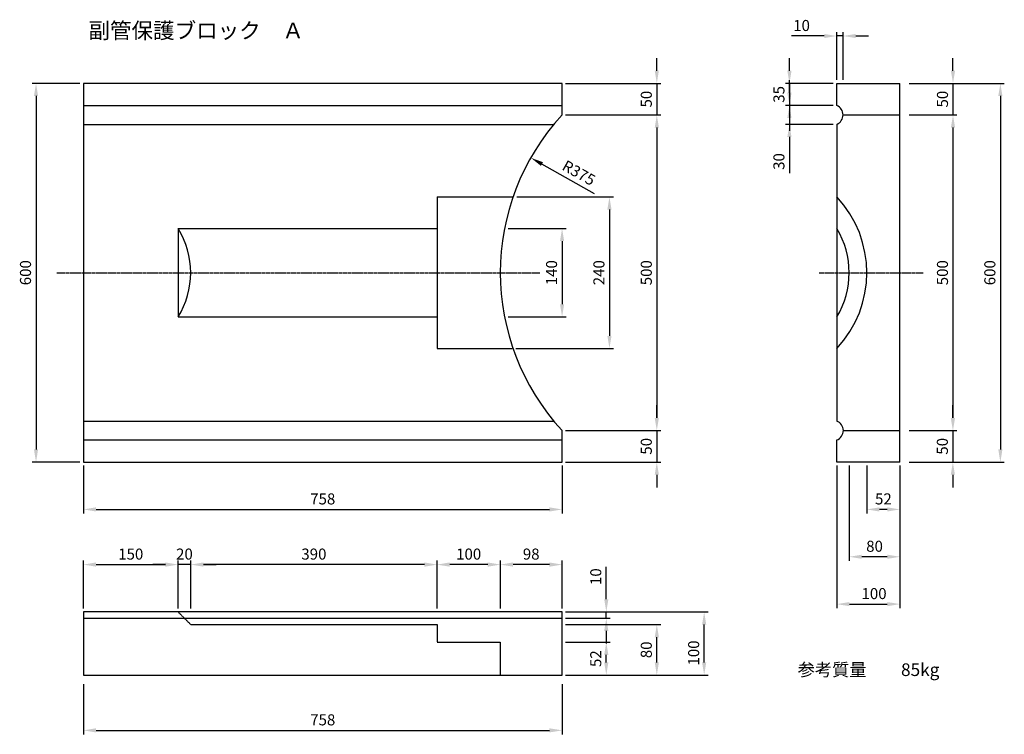
# Model space of a CAD drawing. Units: millimetres. Extents: x 4860 to 8712, y 7858 to 10216.
# Drawn here: x 4860 to 6419, y 9084 to 10216 of the extents above; entities that cross this region are included whole.
import ezdxf

# ---------------------------------------------------------------- set-up
doc = ezdxf.new("R2010")
doc.units = ezdxf.units.MM
doc.linetypes.add('CENTER', pattern=[50.8, 31.75, -6.35, 6.35, -6.35])
doc.linetypes.add('HIDDEN', pattern=[9.525, 6.35, -3.175])
for name, color, linetype in [('CL', 1, 'CENTER'), ('DIMS', 6, 'Continuous'), ('OBJECT', 7, 'Continuous')]:
    doc.layers.add(name, color=color, linetype=linetype)
doc.dimstyles.new('ISO-25', dxfattribs={"dimtxt": 17.5, "dimasz": 20, "dimexe": 6.25, "dimexo": 5.625, "dimgap": 5.625, "dimtad": 1, "dimdec": 0, "dimtxsty": 'Standard', "dimcen": 7.5, "dimadec": 0, "dimazin": 0, "dimtfac": 1, "dimtdec": 0, "dimtmove": 0, "dimatfit": 3, "dimfxl": 0, "dimarcsym": 0})

# ---------------------------------------------------------------- blocks, each defined once
blk = doc.blocks.new('*D2')
at = {"layer": 'Defpoints', "color": 0}
for p in [(4960.5, 10114.8), (4885.5, 9514.8), (4960.5, 9514.8)]:
    blk.add_point(p, dxfattribs=at)
at = {"layer": 'DIMS', "color": 0, "lineweight": -2}
for p, q in [((4954.9, 10114.8), (4879.2, 10114.8)), ((4885.5, 10094.8), (4885.5, 9534.8)), ((4954.9, 9514.8), (4879.2, 9514.8))]:
    blk.add_line(p, q, dxfattribs=at)
at = {"layer": 'DIMS', "color": 0}
for points in [[(4882.2, 10094.8), (4888.8, 10094.8), (4885.5, 10114.8)], [(4882.2, 9534.8), (4888.8, 9534.8), (4885.5, 9514.8)]]:
    blk.add_solid(points, dxfattribs=at)
at = {"layer": 'DIMS', "color": 0, "insert": (4871.1, 9814.8), "char_height": 17.5, "attachment_point": 5, "rotation": 90}
blk.add_mtext('600', dxfattribs=at)
blk = doc.blocks.new('*D3')
at = {"layer": 'Defpoints', "color": 0}
for p in [(4960.5, 9514.8), (5718.5, 9514.8), (5718.5, 9439.8)]:
    blk.add_point(p, dxfattribs=at)
at = {"layer": 'DIMS', "color": 0, "lineweight": -2}
for p, q in [((4960.5, 9509.2), (4960.5, 9433.5)), ((5718.5, 9509.2), (5718.5, 9433.5)), ((4980.5, 9439.8), (5698.5, 9439.8))]:
    blk.add_line(p, q, dxfattribs=at)
at = {"layer": 'DIMS', "color": 0}
for points in [[(4980.5, 9443.1), (4980.5, 9436.5), (4960.5, 9439.8)], [(5698.5, 9443.1), (5698.5, 9436.5), (5718.5, 9439.8)]]:
    blk.add_solid(points, dxfattribs=at)
at = {"layer": 'DIMS', "color": 0, "insert": (5339.5, 9454.2), "char_height": 17.5, "attachment_point": 5}
blk.add_mtext('758', dxfattribs=at)
blk = doc.blocks.new('*D4')
at = {"layer": 'Defpoints', "color": 0}
for p in [(5669.2, 9996.7), (5995.7, 9812.3)]:
    blk.add_point(p, dxfattribs=at)
at = {"layer": 'DIMS', "color": 0, "lineweight": -2}
blk.add_line((5769.7, 9939.9), (5686.6, 9986.9), dxfattribs=at)
at = {"layer": 'DIMS', "color": 0}
blk.add_solid([(5688.3, 9989.8), (5685, 9984), (5669.2, 9996.7)], dxfattribs=at)
at = {"layer": 'DIMS', "color": 0, "insert": (5744, 9971), "char_height": 17.5, "attachment_point": 5, "rotation": 330.5436}
blk.add_mtext('R375', dxfattribs=at)
blk = doc.blocks.new('*D5')
at = {"layer": 'Defpoints', "color": 0}
for p in [(6262.5, 10114.8), (6262.5, 10064.8), (6337.5, 10064.8)]:
    blk.add_point(p, dxfattribs=at)
at = {"layer": 'DIMS', "color": 0, "lineweight": -2}
for p, q in [((6337.5, 10134.8), (6337.5, 10154.8)), ((6268.1, 10114.8), (6343.7, 10114.8)), ((6337.5, 10114.8), (6337.5, 10064.8)), ((6268.1, 10064.8), (6343.7, 10064.8)), ((6337.5, 10044.8), (6337.5, 10024.8))]:
    blk.add_line(p, q, dxfattribs=at)
at = {"layer": 'DIMS', "color": 0}
for points in [[(6334.2, 10134.8), (6340.8, 10134.8), (6337.5, 10114.8)], [(6334.2, 10044.8), (6340.8, 10044.8), (6337.5, 10064.8)]]:
    blk.add_solid(points, dxfattribs=at)
at = {"layer": 'DIMS', "color": 0, "insert": (6323.1, 10089.8), "char_height": 17.5, "attachment_point": 5, "rotation": 90}
blk.add_mtext('50', dxfattribs=at)
blk = doc.blocks.new('*D6')
at = {"layer": 'Defpoints', "color": 0}
for p in [(6262.5, 10114.8), (6262.5, 9514.8), (6412.5, 9514.8)]:
    blk.add_point(p, dxfattribs=at)
at = {"layer": 'DIMS', "color": 0, "lineweight": -2}
for p, q in [((6268.1, 10114.8), (6418.7, 10114.8)), ((6412.5, 10094.8), (6412.5, 9534.8)), ((6268.1, 9514.8), (6418.7, 9514.8))]:
    blk.add_line(p, q, dxfattribs=at)
at = {"layer": 'DIMS', "color": 0}
for points in [[(6409.2, 10094.8), (6415.8, 10094.8), (6412.5, 10114.8)], [(6409.2, 9534.8), (6415.8, 9534.8), (6412.5, 9514.8)]]:
    blk.add_solid(points, dxfattribs=at)
at = {"layer": 'DIMS', "color": 0, "insert": (6398.1, 9814.8), "char_height": 17.5, "attachment_point": 5, "rotation": 90}
blk.add_mtext('600', dxfattribs=at)
blk = doc.blocks.new('*D7')
at = {"layer": 'Defpoints', "color": 0}
for p in [(6153.5, 9514.8), (6253.5, 9514.8), (6253.5, 9289.8)]:
    blk.add_point(p, dxfattribs=at)
at = {"layer": 'DIMS', "color": 0, "lineweight": -2}
for p, q in [((6153.5, 9509.2), (6153.5, 9283.5)), ((6253.5, 9509.2), (6253.5, 9283.5)), ((6173.5, 9289.8), (6233.5, 9289.8))]:
    blk.add_line(p, q, dxfattribs=at)
at = {"layer": 'DIMS', "color": 0}
for points in [[(6173.5, 9293.1), (6173.5, 9286.5), (6153.5, 9289.8)], [(6233.5, 9293.1), (6233.5, 9286.5), (6253.5, 9289.8)]]:
    blk.add_solid(points, dxfattribs=at)
at = {"layer": 'DIMS', "color": 0, "insert": (6212.5, 9304.2), "char_height": 17.5, "attachment_point": 5}
blk.add_mtext('100', dxfattribs=at)
blk = doc.blocks.new('*D8')
at = {"layer": 'Defpoints', "color": 0}
for p in [(5718.5, 9277.4), (5943.5, 9277.4), (5718.5, 9177.4)]:
    blk.add_point(p, dxfattribs=at)
at = {"layer": 'DIMS', "color": 0, "lineweight": -2}
for p, q in [((5724.1, 9277.4), (5949.7, 9277.4)), ((5943.5, 9197.4), (5943.5, 9257.4)), ((5724.1, 9177.4), (5949.7, 9177.4))]:
    blk.add_line(p, q, dxfattribs=at)
at = {"layer": 'DIMS', "color": 0}
for points in [[(5940.2, 9257.4), (5946.8, 9257.4), (5943.5, 9277.4)], [(5940.2, 9197.4), (5946.8, 9197.4), (5943.5, 9177.4)]]:
    blk.add_solid(points, dxfattribs=at)
at = {"layer": 'DIMS', "color": 0, "insert": (5929.1, 9212.4), "char_height": 17.5, "attachment_point": 5, "rotation": 90}
blk.add_mtext('100', dxfattribs=at)
blk = doc.blocks.new('*D9')
at = {"layer": 'Defpoints', "color": 0}
for p in [(4960.5, 9168.4), (5718.5, 9168.4), (5718.5, 9089.8)]:
    blk.add_point(p, dxfattribs=at)
at = {"layer": 'DIMS', "color": 0, "lineweight": -2}
for p, q in [((4960.5, 9162.8), (4960.5, 9083.5)), ((5718.5, 9162.8), (5718.5, 9083.5)), ((4980.5, 9089.8), (5698.5, 9089.8))]:
    blk.add_line(p, q, dxfattribs=at)
at = {"layer": 'DIMS', "color": 0}
for points in [[(4980.5, 9093.1), (4980.5, 9086.5), (4960.5, 9089.8)], [(5698.5, 9093.1), (5698.5, 9086.5), (5718.5, 9089.8)]]:
    blk.add_solid(points, dxfattribs=at)
at = {"layer": 'DIMS', "color": 0, "insert": (5339.5, 9104.2), "char_height": 17.5, "attachment_point": 5}
blk.add_mtext('758', dxfattribs=at)
blk = doc.blocks.new('*D25')
at = {"layer": 'Defpoints', "color": 0}
for p in [(5627.4, 9884.8), (5627.4, 9744.8), (5718.5, 9744.8)]:
    blk.add_point(p, dxfattribs=at)
at = {"layer": 'DIMS', "color": 0, "lineweight": -2}
for p, q in [((5633.1, 9884.8), (5724.7, 9884.8)), ((5718.5, 9864.8), (5718.5, 9764.8)), ((5633.1, 9744.8), (5724.7, 9744.8))]:
    blk.add_line(p, q, dxfattribs=at)
at = {"layer": 'DIMS', "color": 0}
for points in [[(5715.2, 9864.8), (5721.8, 9864.8), (5718.5, 9884.8)], [(5715.2, 9764.8), (5721.8, 9764.8), (5718.5, 9744.8)]]:
    blk.add_solid(points, dxfattribs=at)
at = {"layer": 'DIMS', "color": 0, "insert": (5704.1, 9814.8), "char_height": 17.5, "attachment_point": 5, "rotation": 90}
blk.add_mtext('140', dxfattribs=at)
blk = doc.blocks.new('*D26')
at = {"layer": 'Defpoints', "color": 0}
for p in [(5641.3, 9934.8), (5639.6, 9694.8), (5793.5, 9694.8)]:
    blk.add_point(p, dxfattribs=at)
at = {"layer": 'DIMS', "color": 0, "lineweight": -2}
for p, q in [((5646.9, 9934.8), (5799.7, 9934.8)), ((5793.5, 9914.8), (5793.5, 9714.8)), ((5645.3, 9694.8), (5799.7, 9694.8))]:
    blk.add_line(p, q, dxfattribs=at)
at = {"layer": 'DIMS', "color": 0}
for points in [[(5790.2, 9914.8), (5796.8, 9914.8), (5793.5, 9934.8)], [(5790.2, 9714.8), (5796.8, 9714.8), (5793.5, 9694.8)]]:
    blk.add_solid(points, dxfattribs=at)
at = {"layer": 'DIMS', "color": 0, "insert": (5779.1, 9814.8), "char_height": 17.5, "attachment_point": 5, "rotation": 90}
blk.add_mtext('240', dxfattribs=at)
blk = doc.blocks.new('*D27')
at = {"layer": 'Defpoints', "color": 0}
for p in [(5718.5, 10114.8), (5718.5, 10064.8), (5868.5, 10064.8)]:
    blk.add_point(p, dxfattribs=at)
at = {"layer": 'DIMS', "color": 0, "lineweight": -2}
for p, q in [((5868.5, 10134.8), (5868.5, 10154.8)), ((5724.1, 10114.8), (5874.7, 10114.8)), ((5868.5, 10114.8), (5868.5, 10064.8)), ((5724.1, 10064.8), (5874.7, 10064.8)), ((5868.5, 10044.8), (5868.5, 10024.8))]:
    blk.add_line(p, q, dxfattribs=at)
at = {"layer": 'DIMS', "color": 0}
for points in [[(5865.2, 10134.8), (5871.8, 10134.8), (5868.5, 10114.8)], [(5865.2, 10044.8), (5871.8, 10044.8), (5868.5, 10064.8)]]:
    blk.add_solid(points, dxfattribs=at)
at = {"layer": 'DIMS', "color": 0, "insert": (5854.1, 10089.8), "char_height": 17.5, "attachment_point": 5, "rotation": 90}
blk.add_mtext('50', dxfattribs=at)
blk = doc.blocks.new('*D28')
at = {"layer": 'Defpoints', "color": 0}
for p in [(5718.5, 10064.8), (5718.5, 9564.8), (5868.5, 9564.8)]:
    blk.add_point(p, dxfattribs=at)
at = {"layer": 'DIMS', "color": 0, "lineweight": -2}
for p, q in [((5724.1, 10064.8), (5874.7, 10064.8)), ((5868.5, 10044.8), (5868.5, 9584.8)), ((5724.1, 9564.8), (5874.7, 9564.8))]:
    blk.add_line(p, q, dxfattribs=at)
at = {"layer": 'DIMS', "color": 0}
for points in [[(5865.2, 10044.8), (5871.8, 10044.8), (5868.5, 10064.8)], [(5865.2, 9584.8), (5871.8, 9584.8), (5868.5, 9564.8)]]:
    blk.add_solid(points, dxfattribs=at)
at = {"layer": 'DIMS', "color": 0, "insert": (5854.1, 9814.8), "char_height": 17.5, "attachment_point": 5, "rotation": 90}
blk.add_mtext('500', dxfattribs=at)
blk = doc.blocks.new('*D29')
at = {"layer": 'Defpoints', "color": 0}
for p in [(5718.5, 9564.8), (5718.5, 9514.8), (5868.5, 9514.8)]:
    blk.add_point(p, dxfattribs=at)
at = {"layer": 'DIMS', "color": 0, "lineweight": -2}
for p, q in [((5868.5, 9584.8), (5868.5, 9604.8)), ((5724.1, 9564.8), (5874.7, 9564.8)), ((5868.5, 9564.8), (5868.5, 9514.8)), ((5724.1, 9514.8), (5874.7, 9514.8)), ((5868.5, 9494.8), (5868.5, 9474.8))]:
    blk.add_line(p, q, dxfattribs=at)
at = {"layer": 'DIMS', "color": 0}
for points in [[(5865.2, 9584.8), (5871.8, 9584.8), (5868.5, 9564.8)], [(5865.2, 9494.8), (5871.8, 9494.8), (5868.5, 9514.8)]]:
    blk.add_solid(points, dxfattribs=at)
at = {"layer": 'DIMS', "color": 0, "insert": (5854.1, 9539.8), "char_height": 17.5, "attachment_point": 5, "rotation": 90}
blk.add_mtext('50', dxfattribs=at)
blk = doc.blocks.new('*D30')
at = {"layer": 'Defpoints', "color": 0}
for p in [(6262.5, 10064.8), (6262.5, 9564.8), (6337.5, 9564.8)]:
    blk.add_point(p, dxfattribs=at)
at = {"layer": 'DIMS', "color": 0, "lineweight": -2}
for p, q in [((6268.1, 10064.8), (6343.7, 10064.8)), ((6337.5, 10044.8), (6337.5, 9584.8)), ((6268.1, 9564.8), (6343.7, 9564.8))]:
    blk.add_line(p, q, dxfattribs=at)
at = {"layer": 'DIMS', "color": 0}
for points in [[(6334.2, 10044.8), (6340.8, 10044.8), (6337.5, 10064.8)], [(6334.2, 9584.8), (6340.8, 9584.8), (6337.5, 9564.8)]]:
    blk.add_solid(points, dxfattribs=at)
at = {"layer": 'DIMS', "color": 0, "insert": (6323.1, 9814.8), "char_height": 17.5, "attachment_point": 5, "rotation": 90}
blk.add_mtext('500', dxfattribs=at)
blk = doc.blocks.new('*D31')
at = {"layer": 'Defpoints', "color": 0}
for p in [(6262.5, 9564.8), (6262.5, 9514.8), (6337.3, 9514.8)]:
    blk.add_point(p, dxfattribs=at)
at = {"layer": 'DIMS', "color": 0, "lineweight": -2}
for p, q in [((6337.3, 9584.8), (6337.3, 9604.8)), ((6268.1, 9564.8), (6343.5, 9564.8)), ((6337.3, 9564.8), (6337.3, 9514.8)), ((6268.1, 9514.8), (6343.5, 9514.8)), ((6337.3, 9494.8), (6337.3, 9474.8))]:
    blk.add_line(p, q, dxfattribs=at)
at = {"layer": 'DIMS', "color": 0}
for points in [[(6334, 9584.8), (6340.6, 9584.8), (6337.3, 9564.8)], [(6334, 9494.8), (6340.6, 9494.8), (6337.3, 9514.8)]]:
    blk.add_solid(points, dxfattribs=at)
at = {"layer": 'DIMS', "color": 0, "insert": (6322.9, 9539.8), "char_height": 17.5, "attachment_point": 5, "rotation": 90}
blk.add_mtext('50', dxfattribs=at)
blk = doc.blocks.new('*D32')
at = {"layer": 'Defpoints', "color": 0}
for p in [(6201.1, 9514.8), (6253.5, 9514.8), (6201.1, 9439.8)]:
    blk.add_point(p, dxfattribs=at)
at = {"layer": 'DIMS', "color": 0, "lineweight": -2}
for p, q in [((6201.1, 9509.2), (6201.1, 9433.5)), ((6253.5, 9509.2), (6253.5, 9433.5)), ((6233.5, 9439.8), (6221.1, 9439.8))]:
    blk.add_line(p, q, dxfattribs=at)
at = {"layer": 'DIMS', "color": 0}
for points in [[(6221.1, 9443.1), (6221.1, 9436.5), (6201.1, 9439.8)], [(6233.5, 9443.1), (6233.5, 9436.5), (6253.5, 9439.8)]]:
    blk.add_solid(points, dxfattribs=at)
at = {"layer": 'DIMS', "color": 0, "insert": (6227.3, 9454.2), "char_height": 17.5, "attachment_point": 5}
blk.add_mtext('52', dxfattribs=at)
blk = doc.blocks.new('*D33')
at = {"layer": 'Defpoints', "color": 0}
for p in [(6173.1, 9514.8), (6253.5, 9514.8), (6173.1, 9364.8)]:
    blk.add_point(p, dxfattribs=at)
at = {"layer": 'DIMS', "color": 0, "lineweight": -2}
for p, q in [((6173.1, 9509.2), (6173.1, 9358.5)), ((6253.5, 9509.2), (6253.5, 9358.5)), ((6233.5, 9364.8), (6193.1, 9364.8))]:
    blk.add_line(p, q, dxfattribs=at)
at = {"layer": 'DIMS', "color": 0}
for points in [[(6193.1, 9368.1), (6193.1, 9361.5), (6173.1, 9364.8)], [(6233.5, 9368.1), (6233.5, 9361.5), (6253.5, 9364.8)]]:
    blk.add_solid(points, dxfattribs=at)
at = {"layer": 'DIMS', "color": 0, "insert": (6213.3, 9379.2), "char_height": 17.5, "attachment_point": 5}
blk.add_mtext('80', dxfattribs=at)
blk = doc.blocks.new('*D34')
at = {"layer": 'Defpoints', "color": 0}
for p in [(5620.8, 9352.4), (5620.8, 9277.4), (5718.5, 9277.4)]:
    blk.add_point(p, dxfattribs=at)
at = {"layer": 'DIMS', "color": 0, "lineweight": -2}
for p, q in [((5620.8, 9283), (5620.8, 9358.7)), ((5718.5, 9283), (5718.5, 9358.7)), ((5698.5, 9352.4), (5640.8, 9352.4))]:
    blk.add_line(p, q, dxfattribs=at)
at = {"layer": 'DIMS', "color": 0}
for points in [[(5640.8, 9355.8), (5640.8, 9349.1), (5620.8, 9352.4)], [(5698.5, 9355.8), (5698.5, 9349.1), (5718.5, 9352.4)]]:
    blk.add_solid(points, dxfattribs=at)
at = {"layer": 'DIMS', "color": 0, "insert": (5669.6, 9366.8), "char_height": 17.5, "attachment_point": 5}
blk.add_mtext('98', dxfattribs=at)
blk = doc.blocks.new('*D35')
at = {"layer": 'Defpoints', "color": 0}
for p in [(5520.5, 9352.4), (5520.5, 9277.4), (5620.8, 9277.4)]:
    blk.add_point(p, dxfattribs=at)
at = {"layer": 'DIMS', "color": 0, "lineweight": -2}
for p, q in [((5520.5, 9283), (5520.5, 9358.7)), ((5620.8, 9283), (5620.8, 9358.7)), ((5600.8, 9352.4), (5540.5, 9352.4))]:
    blk.add_line(p, q, dxfattribs=at)
at = {"layer": 'DIMS', "color": 0}
for points in [[(5540.5, 9355.8), (5540.5, 9349.1), (5520.5, 9352.4)], [(5600.8, 9355.8), (5600.8, 9349.1), (5620.8, 9352.4)]]:
    blk.add_solid(points, dxfattribs=at)
at = {"layer": 'DIMS', "color": 0, "insert": (5570.6, 9366.8), "char_height": 17.5, "attachment_point": 5}
blk.add_mtext('100', dxfattribs=at)
blk = doc.blocks.new('*D36')
at = {"layer": 'Defpoints', "color": 0}
for p in [(5130.5, 9352.4), (5130.5, 9277.4), (5520.5, 9277.4)]:
    blk.add_point(p, dxfattribs=at)
at = {"layer": 'DIMS', "color": 0, "lineweight": -2}
for p, q in [((5130.5, 9283), (5130.5, 9358.7)), ((5520.5, 9283), (5520.5, 9358.7)), ((5500.5, 9352.4), (5150.5, 9352.4))]:
    blk.add_line(p, q, dxfattribs=at)
at = {"layer": 'DIMS', "color": 0}
for points in [[(5150.5, 9355.8), (5150.5, 9349.1), (5130.5, 9352.4)], [(5500.5, 9355.8), (5500.5, 9349.1), (5520.5, 9352.4)]]:
    blk.add_solid(points, dxfattribs=at)
at = {"layer": 'DIMS', "color": 0, "insert": (5325.5, 9366.8), "char_height": 17.5, "attachment_point": 5}
blk.add_mtext('390', dxfattribs=at)
blk = doc.blocks.new('*D37')
at = {"layer": 'Defpoints', "color": 0}
for p in [(5110.5, 9352.4), (5110.5, 9277.4), (5130.5, 9277.4)]:
    blk.add_point(p, dxfattribs=at)
at = {"layer": 'DIMS', "color": 0, "lineweight": -2}
for p, q in [((5110.5, 9283), (5110.5, 9358.7)), ((5130.5, 9283), (5130.5, 9358.7)), ((5090.5, 9352.4), (5070.5, 9352.4)), ((5130.5, 9352.4), (5110.5, 9352.4)), ((5150.5, 9352.4), (5170.5, 9352.4))]:
    blk.add_line(p, q, dxfattribs=at)
at = {"layer": 'DIMS', "color": 0}
for points in [[(5090.5, 9355.8), (5090.5, 9349.1), (5110.5, 9352.4)], [(5150.5, 9355.8), (5150.5, 9349.1), (5130.5, 9352.4)]]:
    blk.add_solid(points, dxfattribs=at)
at = {"layer": 'DIMS', "color": 0, "insert": (5120.5, 9366.8), "char_height": 17.5, "attachment_point": 5}
blk.add_mtext('20', dxfattribs=at)
blk = doc.blocks.new('*D38')
at = {"layer": 'Defpoints', "color": 0}
for p in [(5110.5, 9352.4), (4960.5, 9277.4), (5110.5, 9277.4)]:
    blk.add_point(p, dxfattribs=at)
at = {"layer": 'DIMS', "color": 0, "lineweight": -2}
for p, q in [((4960.5, 9283), (4960.5, 9358.7)), ((5110.5, 9283), (5110.5, 9358.7)), ((4980.5, 9352.4), (5090.5, 9352.4))]:
    blk.add_line(p, q, dxfattribs=at)
at = {"layer": 'DIMS', "color": 0}
for points in [[(4980.5, 9355.8), (4980.5, 9349.1), (4960.5, 9352.4)], [(5090.5, 9355.8), (5090.5, 9349.1), (5110.5, 9352.4)]]:
    blk.add_solid(points, dxfattribs=at)
at = {"layer": 'DIMS', "color": 0, "insert": (5035.5, 9366.8), "char_height": 17.5, "attachment_point": 5}
blk.add_mtext('150', dxfattribs=at)
blk = doc.blocks.new('*D39')
at = {"layer": 'Defpoints', "color": 0}
for p in [(5718.5, 9229.4), (5788.5, 9229.4), (5718.5, 9177.4)]:
    blk.add_point(p, dxfattribs=at)
at = {"layer": 'DIMS', "color": 0, "lineweight": -2}
for p, q in [((5724.1, 9229.4), (5794.7, 9229.4)), ((5788.5, 9197.4), (5788.5, 9209.4)), ((5724.1, 9177.4), (5794.7, 9177.4))]:
    blk.add_line(p, q, dxfattribs=at)
at = {"layer": 'DIMS', "color": 0}
for points in [[(5785.2, 9209.4), (5791.8, 9209.4), (5788.5, 9229.4)], [(5785.2, 9197.4), (5791.8, 9197.4), (5788.5, 9177.4)]]:
    blk.add_solid(points, dxfattribs=at)
at = {"layer": 'DIMS', "color": 0, "insert": (5774.1, 9203.4), "char_height": 17.5, "attachment_point": 5, "rotation": 90}
blk.add_mtext('52', dxfattribs=at)
blk = doc.blocks.new('*D40')
at = {"layer": 'Defpoints', "color": 0}
for p in [(5718.5, 9257.4), (5868.5, 9257.4), (5718.5, 9177.4)]:
    blk.add_point(p, dxfattribs=at)
at = {"layer": 'DIMS', "color": 0, "lineweight": -2}
for p, q in [((5724.1, 9257.4), (5874.7, 9257.4)), ((5868.5, 9197.4), (5868.5, 9237.4)), ((5724.1, 9177.4), (5874.7, 9177.4))]:
    blk.add_line(p, q, dxfattribs=at)
at = {"layer": 'DIMS', "color": 0}
for points in [[(5865.2, 9237.4), (5871.8, 9237.4), (5868.5, 9257.4)], [(5865.2, 9197.4), (5871.8, 9197.4), (5868.5, 9177.4)]]:
    blk.add_solid(points, dxfattribs=at)
at = {"layer": 'DIMS', "color": 0, "insert": (5854.1, 9217.4), "char_height": 17.5, "attachment_point": 5, "rotation": 90}
blk.add_mtext('80', dxfattribs=at)
blk = doc.blocks.new('*D45')
at = {"layer": 'Defpoints', "color": 0}
for p in [(6153.5, 10114.8), (6078.5, 10079.8), (6153.5, 10079.8)]:
    blk.add_point(p, dxfattribs=at)
at = {"layer": 'DIMS', "color": 0, "lineweight": -2}
for p, q in [((6078.5, 10134.8), (6078.5, 10154.8)), ((6147.9, 10114.8), (6072.2, 10114.8)), ((6078.5, 10114.8), (6078.5, 10079.8)), ((6147.9, 10079.8), (6072.2, 10079.8)), ((6078.5, 10059.8), (6078.5, 10039.8))]:
    blk.add_line(p, q, dxfattribs=at)
at = {"layer": 'DIMS', "color": 0}
for points in [[(6075.2, 10134.8), (6081.8, 10134.8), (6078.5, 10114.8)], [(6075.2, 10059.8), (6081.8, 10059.8), (6078.5, 10079.8)]]:
    blk.add_solid(points, dxfattribs=at)
at = {"layer": 'DIMS', "color": 0, "insert": (6064.1, 10097.3), "char_height": 17.5, "attachment_point": 5, "rotation": 90}
blk.add_mtext('35', dxfattribs=at)
blk = doc.blocks.new('*D46')
at = {"layer": 'Defpoints', "color": 0}
for p in [(6153.5, 10079.8), (6078.5, 10049.8), (6153.5, 10049.8)]:
    blk.add_point(p, dxfattribs=at)
at = {"layer": 'DIMS', "color": 0, "lineweight": -2}
for p, q in [((6078.5, 10099.8), (6078.5, 10119.8)), ((6147.9, 10079.8), (6072.2, 10079.8)), ((6078.5, 10079.8), (6078.5, 10049.8)), ((6147.9, 10049.8), (6072.2, 10049.8)), ((6078.5, 10029.8), (6078.5, 9972.3))]:
    blk.add_line(p, q, dxfattribs=at)
at = {"layer": 'DIMS', "color": 0}
for points in [[(6075.2, 10099.8), (6081.8, 10099.8), (6078.5, 10079.8)], [(6075.2, 10029.8), (6081.8, 10029.8), (6078.5, 10049.8)]]:
    blk.add_solid(points, dxfattribs=at)
at = {"layer": 'DIMS', "color": 0, "insert": (6064.1, 9991), "char_height": 17.5, "attachment_point": 5, "rotation": 90}
blk.add_mtext('30', dxfattribs=at)
blk = doc.blocks.new('*D47')
at = {"layer": 'Defpoints', "color": 0}
for p in [(6163.5, 10189.8), (6153.5, 10114.8), (6163.5, 10114.8)]:
    blk.add_point(p, dxfattribs=at)
at = {"layer": 'DIMS', "color": 0, "lineweight": -2}
for p, q in [((6133.5, 10189.8), (6081.8, 10189.8)), ((6153.5, 10120.4), (6153.5, 10196)), ((6163.5, 10189.8), (6153.5, 10189.8)), ((6163.5, 10120.4), (6163.5, 10196)), ((6183.5, 10189.8), (6203.5, 10189.8))]:
    blk.add_line(p, q, dxfattribs=at)
at = {"layer": 'DIMS', "color": 0}
for points in [[(6133.5, 10193.1), (6133.5, 10186.5), (6153.5, 10189.8)], [(6183.5, 10193.1), (6183.5, 10186.5), (6163.5, 10189.8)]]:
    blk.add_solid(points, dxfattribs=at)
at = {"layer": 'DIMS', "color": 0, "insert": (6097.7, 10204.2), "char_height": 17.5, "attachment_point": 5}
blk.add_mtext('10', dxfattribs=at)
blk = doc.blocks.new('*D48')
at = {"layer": 'Defpoints', "color": 0}
for p in [(5718.5, 9277.4), (5718.5, 9267.4), (5788.5, 9267.4)]:
    blk.add_point(p, dxfattribs=at)
at = {"layer": 'DIMS', "color": 0, "lineweight": -2}
for p, q in [((5788.5, 9297.4), (5788.5, 9349.1)), ((5724.1, 9277.4), (5794.7, 9277.4)), ((5788.5, 9267.4), (5788.5, 9277.4)), ((5724.1, 9267.4), (5794.7, 9267.4)), ((5788.5, 9247.4), (5788.5, 9227.4))]:
    blk.add_line(p, q, dxfattribs=at)
at = {"layer": 'DIMS', "color": 0}
for points in [[(5785.2, 9297.4), (5791.8, 9297.4), (5788.5, 9277.4)], [(5785.2, 9247.4), (5791.8, 9247.4), (5788.5, 9267.4)]]:
    blk.add_solid(points, dxfattribs=at)
at = {"layer": 'DIMS', "color": 0, "insert": (5774.1, 9333.3), "char_height": 17.5, "attachment_point": 5, "rotation": 90}
blk.add_mtext('10', dxfattribs=at)

msp = doc.modelspace()

# ---------------------------------------------------------------- linework, layer by layer
at = {"layer": 'CL', "ltscale": 0.1}
for p, q in [((4918.5, 9814.8), (5683.5, 9814.8)), ((6125.5, 9814.8), (6290.5, 9814.8))]:
    msp.add_line(p, q, dxfattribs=at)
at = {"layer": 'OBJECT'}
for p, q in [((5718.5, 10114.8), (4960.5, 10114.8)), ((4960.5, 10114.8), (4960.5, 9514.8)), ((5718.5, 10064.8), (5718.5, 10114.8)), ((6153.5, 10114.8), (6253.5, 10114.8)), ((6153.5, 10079.8), (6153.5, 10114.8)), ((6253.5, 9514.8), (6253.5, 10114.8)), ((4960.5, 10079.8), (5718.5, 10079.8)), ((6163.5, 10064.8), (6253.5, 10064.8)), ((4960.5, 10049.8), (5705.4, 10049.8)), ((6153.5, 10049.8), (6153.5, 9579.8)), ((5520.8, 9934.8), (5520.8, 9694.8)), ((5520.8, 9934.8), (5641.3, 9934.8)), ((5110.5, 9884.8), (5110.5, 9744.8)), ((5110.5, 9884.8), (5520.8, 9884.8)), ((5110.5, 9744.8), (5520.8, 9744.8)), ((5520.8, 9694.8), (5639.6, 9694.8)), ((4960.5, 9579.8), (5705.4, 9579.8)), ((5718.5, 9514.8), (5718.5, 9564.8)), ((6163.9, 9564.8), (6253.5, 9564.8)), ((4960.5, 9549.8), (5718.5, 9549.8)), ((6153.5, 9514.8), (6153.5, 9549.8)), ((4960.5, 9514.8), (5718.5, 9514.8)), ((6253.5, 9514.8), (6153.5, 9514.8)), ((4960.5, 9277.4), (4960.5, 9177.4)), ((5718.5, 9277.4), (4960.5, 9277.4)), ((5718.5, 9177.4), (5718.5, 9277.4)), ((4960.5, 9177.4), (5718.5, 9177.4))]:
    msp.add_line(p, q, dxfattribs=at)
at = {"layer": 'OBJECT', "linetype": 'HIDDEN', "ltscale": 0.1}
for p, q in [((5110.5, 9277.4), (5130.5, 9257.4)), ((4960.5, 9267.4), (5718.5, 9267.4)), ((5130.5, 9257.4), (5520.5, 9257.4)), ((5520.5, 9257.4), (5520.5, 9229.4)), ((5520.5, 9229.4), (5620.5, 9229.4)), ((5620.5, 9229.4), (5620.7, 9177.4))]:
    msp.add_line(p, q, dxfattribs=at)
at = {"layer": 'OBJECT'}
for centre, radius, start, end in [((6147.2, 10064.8), 16.2, 292.6199, 67.3801), ((5989.3, 9814.8), 368.6, 137.2865, 222.7135), ((6026.1, 9814.8), 175, 316.7082, 43.2918), ((4998, 9814.8), 132.5, 328.1092, 31.8908), ((6038.1, 9814.8), 135, 328.7671, 31.2329), ((6147.9, 9564.8), 16, 290.3641, 69.6359)]:
    msp.add_arc(centre, radius, start, end, dxfattribs=at)

# ---------------------------------------------------------------- texts
at = {"layer": 'DIMS', "width": 355, "attachment_point": 1}
for s, insert, char_height in [('{\\fMS UI Gothic|b0|i0|c128|p17;副管保護ブロック\u3000Ａ}', (4968.5, 10210.9), 25), ('{\\fMS UI Gothic|b0|i0|c128|p17;参考質量\u3000\u300085kg}', (6091.5, 9195.9), 20)]:
    msp.add_mtext(s, dxfattribs=dict(at, insert=insert, char_height=char_height))

# ---------------------------------------------------------------- dimensions: what is measured, and where the dimension line sits
at = {"layer": 'DIMS'}
for base, p1, p2, picture, middle in [((6163.5, 10189.8), (6153.5, 10114.8), (6163.5, 10114.8), '*D47', (6097.7, 10189.8)), ((6253.5, 9289.8), (6153.5, 9514.8), (6253.5, 9514.8), '*D7', (6212.5, 9289.8)), ((5110.5, 9352.4), (5130.5, 9277.4), (5110.5, 9277.4), '*D37', (5120.5, 9352.4))]:
    dim = msp.add_linear_dim(base=base, p1=p1, p2=p2, dimstyle='ISO-25', dxfattribs=at)
    dim.commit()
    dim.dimension.update_dxf_attribs({"geometry": picture, "text_midpoint": middle, "dimtype": 160})
for base, p1, p2, picture, middle in [((5868.5, 10064.8), (5718.5, 10114.8), (5718.5, 10064.8), '*D27', (5854.1, 10089.8)), ((6078.5, 10049.8), (6153.5, 10079.8), (6153.5, 10049.8), '*D46', (6064.1, 9991)), ((4885.5, 9514.8), (4960.5, 10114.8), (4960.5, 9514.8), '*D2', (4871.1, 9814.8)), ((5868.5, 9564.8), (5718.5, 10064.8), (5718.5, 9564.8), '*D28', (5854.1, 9814.8)), ((6337.5, 9564.8), (6262.5, 10064.8), (6262.5, 9564.8), '*D30', (6323.1, 9814.8)), ((5868.5, 9514.8), (5718.5, 9564.8), (5718.5, 9514.8), '*D29', (5854.1, 9539.8)), ((5868.5, 9257.4), (5718.5, 9177.4), (5718.5, 9257.4), '*D40', (5854.1, 9217.4)), ((5788.5, 9229.4), (5718.5, 9177.4), (5718.5, 9229.4), '*D39', (5774.1, 9203.4))]:
    dim = msp.add_linear_dim(base=base, p1=p1, p2=p2, angle=90, dimstyle='ISO-25', dxfattribs=at)
    dim.commit()
    dim.dimension.update_dxf_attribs({"geometry": picture, "text_midpoint": middle})
for base, p1, p2, picture, middle in [((6078.5, 10079.8), (6153.5, 10114.8), (6153.5, 10079.8), '*D45', (6078.5, 10097.3)), ((6337.5, 10064.8), (6262.5, 10114.8), (6262.5, 10064.8), '*D5', (6337.5, 10089.8)), ((6412.5, 9514.8), (6262.5, 10114.8), (6262.5, 9514.8), '*D6', (6412.5, 9814.8)), ((5793.5, 9694.8), (5641.3, 9934.8), (5639.6, 9694.8), '*D26', (5793.5, 9814.8)), ((5718.5, 9744.8), (5627.4, 9884.8), (5627.4, 9744.8), '*D25', (5718.5, 9814.8)), ((6337.3, 9514.8), (6262.5, 9564.8), (6262.5, 9514.8), '*D31', (6337.3, 9539.8)), ((5788.5, 9267.4), (5718.5, 9277.4), (5718.5, 9267.4), '*D48', (5788.5, 9333.3)), ((5943.5, 9277.4), (5718.5, 9177.4), (5718.5, 9277.4), '*D8', (5943.5, 9212.4))]:
    dim = msp.add_linear_dim(base=base, p1=p1, p2=p2, angle=90, dimstyle='ISO-25', dxfattribs=at)
    dim.commit()
    dim.dimension.update_dxf_attribs({"geometry": picture, "text_midpoint": middle, "dimtype": 160})
dim = msp.add_radius_dim(center=(5995.7, 9812.3), mpoint=(5669.2, 9996.7), dimstyle='ISO-25', dxfattribs=at)
dim.commit()
dim.dimension.update_dxf_attribs({"geometry": '*D4', "text_midpoint": (5736.9, 9958.5), "dimtype": 164})
for base, p1, p2, picture, middle in [((5718.5, 9439.8), (4960.5, 9514.8), (5718.5, 9514.8), '*D3', (5339.5, 9454.2)), ((6173.1, 9364.8), (6253.5, 9514.8), (6173.1, 9514.8), '*D33', (6213.3, 9379.2)), ((6201.1, 9439.8), (6253.5, 9514.8), (6201.1, 9514.8), '*D32', (6227.3, 9454.2)), ((5110.5, 9352.4), (4960.5, 9277.4), (5110.5, 9277.4), '*D38', (5035.5, 9366.8)), ((5130.5, 9352.4), (5520.5, 9277.4), (5130.5, 9277.4), '*D36', (5325.5, 9366.8)), ((5520.5, 9352.4), (5620.8, 9277.4), (5520.5, 9277.4), '*D35', (5570.6, 9366.8)), ((5620.8, 9352.4), (5718.5, 9277.4), (5620.8, 9277.4), '*D34', (5669.6, 9366.8)), ((5718.5, 9089.8), (4960.5, 9168.4), (5718.5, 9168.4), '*D9', (5339.5, 9104.2))]:
    dim = msp.add_linear_dim(base=base, p1=p1, p2=p2, dimstyle='ISO-25', dxfattribs=at)
    dim.commit()
    dim.dimension.update_dxf_attribs({"geometry": picture, "text_midpoint": middle})

doc.saveas('drawing.dxf')
